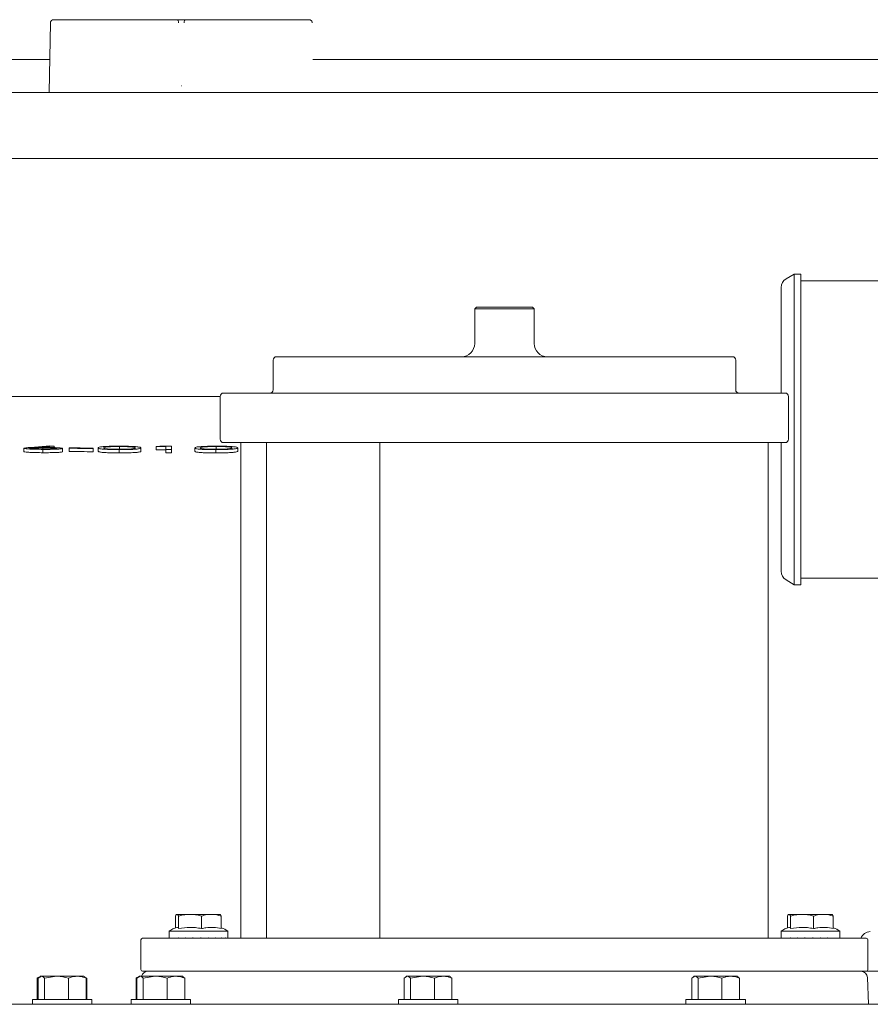
# Model space of a CAD drawing. Units: millimetres. Extents: x 1361 to 3865, y 174 to 3662.
# Drawn here: x 2657 to 2915, y 2415 to 2713 of the extents above; entities that cross this region are included whole.
import ezdxf

# ---------------------------------------------------------------- set-up
doc = ezdxf.new("R2010")
doc.units = ezdxf.units.MM
doc.header["$LTSCALE"] = 18

msp = doc.modelspace()

# ---------------------------------------------------------------- linework, layer by layer
at = {"color": 7, "linetype": 'Continuous', "lineweight": 18}
for p, q in [((2667.78, 2712.56), (2705.09, 2712.56)), ((2705.09, 2712.56), (2705.49, 2712.56)), ((2705.49, 2712.56), (2707.33, 2712.56)), ((2707.33, 2712.56), (2707.73, 2712.56)), ((2707.73, 2712.56), (2745.04, 2712.56)), ((2745.04, 2712.56), (2745.05, 2712.56)), ((2666.41, 2690.56), (2666.78, 2711.58)), ((2375.71, 2700.56), (2665.51, 2700.56)), ((2665.51, 2700.56), (2665.51, 2700.56)), ((2747.32, 2700.56), (2937.37, 2700.56)), ((2747.32, 2700.56), (2747.32, 2700.56)), ((2706.35, 2692.56), (2706.46, 2692.56)), ((2375.96, 2690.56), (2665.34, 2690.56)), ((2667.4, 2690.56), (2666.41, 2690.56)), ((2667.4, 2690.56), (2745.4, 2690.56)), ((2746.41, 2690.56), (2745.4, 2690.56)), ((2746.41, 2690.56), (2746.41, 2690.56)), ((2747.5, 2690.56), (2937.37, 2690.56)), ((2948.73, 2670.56), (2572.2, 2670.56)), ((2891.94, 2635.56), (2889.44, 2634.12)), ((2893.94, 2635.56), (2891.94, 2635.56)), ((2891.94, 2635.56), (2891.94, 2541.56)), ((2893.94, 2541.56), (2893.94, 2635.56)), ((2887.94, 2599.56), (2887.94, 2631.52)), ((2958.3, 2633.56), (2893.94, 2633.56)), ((2795.7, 2625.56), (2795.2, 2625.06)), ((2795.7, 2625.56), (2812.03, 2625.56)), ((2812.03, 2625.56), (2812.7, 2625.56)), ((2813.2, 2625.06), (2812.7, 2625.56)), ((2795.2, 2625.06), (2795.2, 2614.56)), ((2812.49, 2625.06), (2795.2, 2625.06)), ((2813.2, 2625.06), (2812.49, 2625.06)), ((2813.2, 2614.56), (2813.2, 2625.06)), ((2735.2, 2610.56), (2873.2, 2610.56)), ((2734.2, 2609.56), (2734.2, 2600.56)), ((2874.2, 2600.56), (2874.2, 2609.56)), ((2632.86, 2598.56), (2718.2, 2598.56)), ((2718.2, 2598.56), (2718.2, 2585.56)), ((2719.2, 2599.56), (2889.2, 2599.56)), ((2890.2, 2585.56), (2890.2, 2598.56)), ((2767.8, 2584.56), (2719.2, 2584.56)), ((2724.39, 2584.56), (2724.39, 2434.56)), ((2732.2, 2584.56), (2732.2, 2434.56)), ((2766.54, 2584.56), (2766.54, 2434.56)), ((2767.8, 2584.56), (2774.69, 2584.56)), ((2881.01, 2584.56), (2774.69, 2584.56)), ((2881.01, 2584.56), (2884, 2584.56)), ((2884, 2434.56), (2884, 2584.56)), ((2889.2, 2584.56), (2884, 2584.56)), ((2887.94, 2545.61), (2887.94, 2584.56)), ((2658.76, 2581.85), (2658.76, 2582.85)), ((2660.89, 2583.13), (2666.57, 2583.56)), ((2667.89, 2583.5), (2662.85, 2583.12)), ((2664.47, 2582.62), (2664.47, 2583.02)), ((2664.53, 2581.52), (2664.53, 2582.52)), ((2666.57, 2583.56), (2667.89, 2583.5)), ((2667.89, 2583.05), (2667.89, 2583.5)), ((2670.48, 2581.8), (2670.48, 2582.8)), ((2672.43, 2582.84), (2672.43, 2582.95)), ((2672.43, 2581.84), (2672.43, 2582.84)), ((2679.76, 2582.92), (2679.76, 2582.82)), ((2679.76, 2581.82), (2679.76, 2582.82)), ((2681.23, 2581.98), (2681.23, 2582.98)), ((2687.59, 2581.44), (2687.59, 2582.44)), ((2687.65, 2582.39), (2687.65, 2583.39)), ((2694.17, 2581.95), (2694.17, 2582.96)), ((2698.81, 2583.35), (2699.93, 2583.45)), ((2698.81, 2582.35), (2698.81, 2583.35)), ((2701.74, 2582.45), (2701.74, 2583.35)), ((2701.74, 2581.45), (2701.74, 2582.45)), ((2703.45, 2583.45), (2703.45, 2582.45)), ((2703.45, 2581.45), (2703.45, 2582.45)), ((2710.53, 2581.95), (2710.53, 2582.95)), ((2716.9, 2581.43), (2716.9, 2582.44)), ((2716.96, 2582.38), (2716.96, 2583.38)), ((2723.48, 2581.97), (2723.48, 2582.97)), ((2889.44, 2543.01), (2891.94, 2541.56)), ((2893.94, 2543.56), (2958.3, 2543.56)), ((2891.94, 2541.56), (2893.94, 2541.56)), ((2704.67, 2441.26), (2704.67, 2437.72)), ((2704.99, 2441.76), (2705.28, 2441.76)), ((2707.98, 2441.76), (2705.28, 2441.76)), ((2705.6, 2441.26), (2705.6, 2437.49)), ((2707.98, 2441.76), (2710.15, 2441.76)), ((2714.58, 2441.76), (2710.15, 2441.76)), ((2712.52, 2441.26), (2712.52, 2437.49)), ((2714.58, 2441.76), (2716.45, 2441.76)), ((2718.18, 2441.76), (2716.45, 2441.76)), ((2718.5, 2441.26), (2718.5, 2437.49)), ((2889.89, 2441.26), (2889.89, 2437.72)), ((2890.21, 2441.76), (2890.5, 2441.76)), ((2893.2, 2441.76), (2890.5, 2441.76)), ((2890.83, 2441.26), (2890.83, 2437.49)), ((2893.2, 2441.76), (2895.37, 2441.76)), ((2899.8, 2441.76), (2895.37, 2441.76)), ((2897.74, 2441.26), (2897.74, 2437.49)), ((2899.8, 2441.76), (2901.67, 2441.76)), ((2903.4, 2441.76), (2901.67, 2441.76)), ((2903.72, 2441.26), (2903.72, 2437.49)), ((2702.69, 2436.66), (2702.69, 2434.56)), ((2702.69, 2436.66), (2708.13, 2436.66)), ((2702.69, 2434.56), (2702.69, 2434.66)), ((2702.69, 2434.66), (2702.69, 2434.66)), ((2703.07, 2434.66), (2703.04, 2434.66)), ((2703.07, 2434.56), (2703.07, 2434.66)), ((2704.09, 2434.66), (2704.03, 2434.66)), ((2704.09, 2434.56), (2704.09, 2434.66)), ((2705.66, 2434.66), (2705.58, 2434.66)), ((2705.66, 2434.56), (2705.66, 2434.66)), ((2707.67, 2434.66), (2707.58, 2434.66)), ((2707.67, 2434.56), (2707.67, 2434.66)), ((2708.13, 2436.66), (2720.49, 2436.66)), ((2709.97, 2434.66), (2709.87, 2434.66)), ((2709.97, 2434.56), (2709.97, 2434.66)), ((2712.39, 2434.66), (2712.29, 2434.66)), ((2712.39, 2434.56), (2712.39, 2434.66)), ((2714.76, 2434.66), (2714.66, 2434.66)), ((2714.76, 2434.56), (2714.76, 2434.66)), ((2716.88, 2434.66), (2716.8, 2434.66)), ((2716.88, 2434.56), (2716.88, 2434.66)), ((2718.62, 2434.66), (2718.55, 2434.66)), ((2718.62, 2434.56), (2718.62, 2434.66)), ((2719.83, 2434.66), (2719.79, 2434.66)), ((2719.83, 2434.56), (2719.83, 2434.66)), ((2720.43, 2434.66), (2720.42, 2434.66)), ((2720.43, 2434.56), (2720.43, 2434.66)), ((2720.49, 2434.56), (2720.49, 2436.66)), ((2887.91, 2436.66), (2887.91, 2434.56)), ((2887.91, 2436.66), (2893.35, 2436.66)), ((2887.91, 2434.56), (2887.91, 2434.66)), ((2887.91, 2434.66), (2887.91, 2434.66)), ((2888.29, 2434.66), (2888.26, 2434.66)), ((2888.29, 2434.56), (2888.29, 2434.66)), ((2889.31, 2434.66), (2889.25, 2434.66)), ((2889.31, 2434.56), (2889.31, 2434.66)), ((2890.88, 2434.66), (2890.81, 2434.66)), ((2890.88, 2434.56), (2890.88, 2434.66)), ((2892.89, 2434.66), (2892.8, 2434.66)), ((2892.89, 2434.56), (2892.89, 2434.66)), ((2893.35, 2436.66), (2905.71, 2436.66)), ((2895.19, 2434.66), (2895.09, 2434.66)), ((2895.19, 2434.56), (2895.19, 2434.66)), ((2897.61, 2434.66), (2897.51, 2434.66)), ((2897.61, 2434.56), (2897.61, 2434.66)), ((2899.98, 2434.66), (2899.88, 2434.66)), ((2899.98, 2434.56), (2899.98, 2434.66)), ((2902.1, 2434.66), (2902.02, 2434.66)), ((2902.1, 2434.56), (2902.1, 2434.66)), ((2903.84, 2434.66), (2903.77, 2434.66)), ((2903.84, 2434.56), (2903.84, 2434.66)), ((2905.05, 2434.66), (2905.01, 2434.66)), ((2905.05, 2434.56), (2905.05, 2434.66)), ((2905.65, 2434.66), (2905.64, 2434.66)), ((2905.65, 2434.56), (2905.65, 2434.66)), ((2905.71, 2434.56), (2905.71, 2436.66)), ((2694.2, 2434.06), (2694.2, 2425.06)), ((2694.7, 2434.56), (2702.79, 2434.56)), ((2702.79, 2434.56), (2913.7, 2434.56)), ((2914.2, 2425.06), (2914.2, 2434.06)), ((2663.28, 2422.75), (2662.82, 2422.48)), ((2663.09, 2422.48), (2664.04, 2423.06)), ((2663.83, 2423.06), (2663.55, 2422.9)), ((2663.83, 2423.06), (2664.04, 2423.06)), ((2664.04, 2423.06), (2668.62, 2423.06)), ((2665, 2422.48), (2668.62, 2423.06)), ((2668.62, 2423.06), (2674.9, 2423.06)), ((2674.9, 2423.06), (2676.83, 2423.06)), ((2677.11, 2422.9), (2676.83, 2423.06)), ((2677.57, 2422.48), (2677.05, 2422.8)), ((2677.83, 2422.48), (2677.11, 2422.9)), ((2693.18, 2422.75), (2692.72, 2422.48)), ((2692.99, 2422.48), (2693.94, 2423.06)), ((2693.73, 2423.06), (2693.45, 2422.9)), ((2693.73, 2423.06), (2693.94, 2423.06)), ((2693.94, 2423.06), (2698.51, 2423.06)), ((2702.79, 2424.56), (2694.7, 2424.56)), ((2694.89, 2422.48), (2698.51, 2423.06)), ((2698.51, 2423.06), (2704.8, 2423.06)), ((2913.7, 2424.56), (2702.79, 2424.56)), ((2704.8, 2423.06), (2706.73, 2423.06)), ((2707.01, 2422.9), (2706.73, 2423.06)), ((2707.47, 2422.48), (2706.95, 2422.8)), ((2773.85, 2422.48), (2774.8, 2423.06)), ((2774.59, 2423.06), (2774.31, 2422.9)), ((2774.59, 2423.06), (2774.8, 2423.06)), ((2774.8, 2423.06), (2779.38, 2423.06)), ((2775.76, 2422.48), (2779.38, 2423.06)), ((2779.38, 2423.06), (2785.66, 2423.06)), ((2785.66, 2423.06), (2787.59, 2423.06)), ((2787.87, 2422.9), (2787.59, 2423.06)), ((2788.33, 2422.48), (2787.81, 2422.8)), ((2860.9, 2422.48), (2861.86, 2423.06)), ((2861.64, 2423.06), (2861.36, 2422.9)), ((2861.64, 2423.06), (2861.86, 2423.06)), ((2861.86, 2423.06), (2866.43, 2423.06)), ((2862.81, 2422.48), (2866.43, 2423.06)), ((2866.43, 2423.06), (2872.72, 2423.06)), ((2872.72, 2423.06), (2874.64, 2423.06)), ((2874.92, 2422.9), (2874.64, 2423.06)), ((2875.38, 2422.48), (2874.86, 2422.8)), ((2913.7, 2424.56), (2913.82, 2424.56)), ((2662.82, 2422.48), (2663.05, 2422.55)), ((2662.82, 2422.48), (2662.82, 2416.06)), ((2663.09, 2422.48), (2663.09, 2416.06)), ((2665, 2422.48), (2665, 2416.06)), ((2672.24, 2422.48), (2672.24, 2416.06)), ((2677.57, 2422.48), (2677.57, 2416.06)), ((2677.62, 2422.56), (2677.83, 2422.48)), ((2677.83, 2422.48), (2677.83, 2416.06)), ((2692.72, 2422.48), (2692.86, 2422.53)), ((2692.72, 2422.48), (2692.72, 2416.06)), ((2692.99, 2422.48), (2692.99, 2416.06)), ((2694.89, 2422.48), (2694.89, 2416.06)), ((2702.13, 2422.48), (2702.13, 2416.06)), ((2707.47, 2422.48), (2707.47, 2416.06)), ((2773.85, 2422.48), (2773.85, 2416.06)), ((2775.76, 2422.48), (2775.76, 2416.06)), ((2783, 2422.48), (2783, 2416.06)), ((2788.33, 2422.48), (2788.33, 2416.06)), ((2860.9, 2422.48), (2860.9, 2416.06)), ((2862.81, 2422.48), (2862.81, 2416.06)), ((2870.05, 2422.48), (2870.05, 2416.06)), ((2875.38, 2422.48), (2875.38, 2416.06)), ((2914.35, 2414.56), (2914.07, 2422.63)), ((2624.32, 2414.56), (2929.89, 2414.56)), ((2661.33, 2416.06), (2661.33, 2414.56)), ((2661.33, 2416.06), (2679.33, 2416.06)), ((2679.33, 2414.56), (2679.33, 2416.06)), ((2691.23, 2416.06), (2691.23, 2414.56)), ((2691.23, 2416.06), (2693.83, 2416.06)), ((2693.83, 2416.06), (2709.23, 2416.06)), ((2709.23, 2414.56), (2709.23, 2416.06)), ((2772.09, 2416.06), (2772.09, 2414.56)), ((2772.09, 2416.06), (2790.09, 2416.06)), ((2790.09, 2414.56), (2790.09, 2416.06)), ((2859.14, 2416.06), (2859.14, 2414.56)), ((2859.14, 2416.06), (2861.75, 2416.06)), ((2861.75, 2416.06), (2877.14, 2416.06)), ((2877.14, 2414.56), (2877.14, 2416.06))]:
    msp.add_line(p, q, dxfattribs=at)
at = {"color": 7, "linetype": 'Continuous', "lineweight": 18, "flags": 128}
for points in [[(2701.74, 2583.35), (2699.18, 2583.35), (2698.81, 2583.35)], [(2701.74, 2582.35), (2700.28, 2582.35), (2698.81, 2582.35)], [(2703.45, 2582.45), (2702.17, 2582.45), (2701.74, 2582.45)], [(2703.45, 2581.45), (2702.6, 2581.45), (2701.74, 2581.45)]]:
    msp.add_lwpolyline(points, dxfattribs=at)
at = {"color": 7, "linetype": 'Continuous', "lineweight": 18}
for centre, radius, start, end in [((2667.78, 2711.56), 1, 90.0006, 178.9998), ((2890.94, 2631.52), 3, 120, 180), ((2791.2, 2614.56), 4, 270, 0), ((2817.2, 2614.56), 4, 180, 270), ((2735.2, 2609.56), 1, 90, 180), ((2873.2, 2609.56), 1, 0, 90), ((2719.2, 2598.56), 1, 90, 180), ((2733.2, 2600.56), 1, 270, 0), ((2875.2, 2600.56), 1, 180, 270), ((2889.2, 2598.56), 1, 0, 90), ((2719.2, 2585.56), 1, 180, 270), ((2889.2, 2585.56), 1, 270, 0), ((2890.94, 2545.61), 3, 180, 240), ((2706.95, 2431.05), 7.05, 105.8326, 127.1694), ((2716.23, 2431.05), 7.05, 52.8306, 71.1564), ((2892.17, 2431.05), 7.05, 105.8326, 127.1694), ((2901.45, 2431.05), 7.05, 52.8306, 71.1564), ((2914.94, 2433.56), 3, 90, 160.5288), ((2694.7, 2434.06), 0.5, 90, 180), ((2913.7, 2434.06), 0.5, 0, 90), ((2694.7, 2425.06), 0.5, 180, 270), ((2696.33, 2422.56), 2, 90, 165.5225), ((2912.07, 2422.56), 2, 2, 90), ((2913.7, 2425.06), 0.5, 270, 0)]:
    msp.add_arc(centre, radius, start, end, dxfattribs=at)
for centre, major_axis, ratio, start_param, end_param in [((2705.09, 2711.56), (0, 1), 0.498097, 4.729842, 6.283185), ((2707.73, 2711.56), (0, 1), 0.506057, 0, 1.553343), ((2711.59, 2434.66), (6.33, 6.33), 0.988838, 2.350582, 2.361818), ((2711.59, 2434.66), (7.12, 7.12), 0.749522, 2.213991, 2.225227), ((2711.59, 2434.66), (7.78, 7.78), 0.554909, 2.0774, 2.088637), ((2711.59, 2434.66), (8.3, 8.3), 0.387878, 1.940809, 1.952046), ((2711.59, 2434.66), (8.66, 8.66), 0.237756, 1.804218, 1.815455), ((2711.59, 2434.66), (8.86, 8.86), 0.097135, 1.667627, 1.678864), ((2711.59, 2434.66), (8.89, 8.89), 0.039781, 4.740913, 4.752149), ((2711.59, 2434.66), (8.76, 8.76), 0.178202, 4.877504, 4.88874), ((2711.59, 2434.66), (8.47, 8.47), 0.323574, 5.014095, 5.025331), ((2711.59, 2434.66), (8.02, 8.02), 0.482479, 5.150686, 5.161922), ((2711.59, 2434.66), (7.41, 7.41), 0.663956, 5.287277, 5.298513), ((2711.59, 2434.66), (6.68, 6.68), 0.881883, 5.423868, 5.435104), ((2896.81, 2434.66), (6.33, 6.33), 0.988838, 2.350582, 2.361818), ((2896.81, 2434.66), (7.12, 7.12), 0.749522, 2.213991, 2.225227), ((2896.81, 2434.66), (7.78, 7.78), 0.554909, 2.0774, 2.088637), ((2896.81, 2434.66), (8.3, 8.3), 0.387878, 1.940809, 1.952046), ((2896.81, 2434.66), (8.66, 8.66), 0.237756, 1.804218, 1.815455), ((2896.81, 2434.66), (8.86, 8.86), 0.097135, 1.667627, 1.678864), ((2896.81, 2434.66), (8.89, 8.89), 0.039781, 4.740913, 4.752149), ((2896.81, 2434.66), (8.76, 8.76), 0.178202, 4.877504, 4.88874), ((2896.81, 2434.66), (8.47, 8.47), 0.323574, 5.014095, 5.025331), ((2896.81, 2434.66), (8.02, 8.02), 0.482479, 5.150686, 5.161922), ((2896.81, 2434.66), (7.41, 7.41), 0.663956, 5.287277, 5.298513), ((2896.81, 2434.66), (6.68, 6.68), 0.881883, 5.423868, 5.435104)]:
    msp.add_ellipse(centre, major_axis=major_axis, ratio=ratio, start_param=start_param, end_param=end_param, dxfattribs=at)
for points, knots in [([(2746.05, 2711.58), (2746.04, 2711.65), (2746.03, 2711.83), (2745.91, 2712.1), (2745.69, 2712.36), (2745.39, 2712.53), (2745.16, 2712.55), (2745.05, 2712.56)], [0, 0, 0, 0, 0.128069, 0.344884, 0.56288, 0.781417, 1, 1, 1, 1]), ([(2665.51, 2700.56), (2665.63, 2700.56), (2665.85, 2700.56), (2666.16, 2700.56), (2666.41, 2700.55), (2666.55, 2700.55), (2666.59, 2700.56), (2666.59, 2700.56), (2666.59, 2700.56)], [0, 0, 0, 0, 0.2042927, 0.408597, 0.6128923, 0.817205, 0.9728298, 1, 1, 1, 1]), ([(2746.24, 2700.56), (2746.24, 2700.56), (2746.24, 2700.56), (2746.28, 2700.55), (2746.42, 2700.55), (2746.67, 2700.56), (2746.98, 2700.56), (2747.21, 2700.56), (2747.32, 2700.56)], [0, 0, 0, 0, 0.027175, 0.182816, 0.387103, 0.591411, 0.795708, 1, 1, 1, 1]), ([(2666.41, 2690.56), (2666.4, 2690.56), (2666.38, 2690.56), (2666.21, 2690.56), (2665.96, 2690.56), (2665.65, 2690.56), (2665.44, 2690.56), (2665.34, 2690.56)], [0, 0, 0, 0, 0.204244, 0.408461, 0.61271, 0.81698, 1, 1, 1, 1]), ([(2747.5, 2690.56), (2747.39, 2690.56), (2747.16, 2690.56), (2746.85, 2690.56), (2746.6, 2690.56), (2746.51, 2690.56), (2746.47, 2690.56)], [0, 0, 0, 0, 0.254132, 0.508267, 0.762382, 1, 1, 1, 1]), ([(2658.76, 2582.85), (2658.89, 2582.9), (2659.1, 2582.98), (2660.05, 2583.06), (2660.61, 2583.11), (2660.89, 2583.13)], [0, 0, 0, 0, 0.4804702, 0.7388395, 1, 1, 1, 1]), ([(2664.53, 2582.52), (2663.81, 2582.53), (2662.38, 2582.54), (2660.57, 2582.61), (2659.38, 2582.7), (2658.82, 2582.78), (2658.77, 2582.83), (2658.76, 2582.85)], [0, 0, 0, 0, 0.234548, 0.470812, 0.678791, 0.883224, 1, 1, 1, 1]), ([(2664.53, 2581.52), (2663.81, 2581.52), (2662.38, 2581.54), (2660.57, 2581.61), (2659.38, 2581.7), (2658.82, 2581.78), (2658.77, 2581.83), (2658.76, 2581.85)], [0, 0, 0, 0, 0.234548, 0.470812, 0.678791, 0.883224, 1, 1, 1, 1]), ([(2664.47, 2583.02), (2663.89, 2583.02), (2662.88, 2583.02), (2661.67, 2582.98), (2660.86, 2582.93), (2660.5, 2582.88), (2660.47, 2582.85), (2660.47, 2582.84)], [0, 0, 0, 0, 0.280771, 0.485061, 0.688838, 0.90112, 1, 1, 1, 1]), ([(2660.47, 2582.84), (2660.51, 2582.82), (2660.59, 2582.77), (2661.3, 2582.71), (2662.32, 2582.66), (2663.48, 2582.63), (2664.28, 2582.62), (2664.62, 2582.62)], [0, 0, 0, 0, 0.205284, 0.411594, 0.610907, 0.839371, 1, 1, 1, 1]), ([(2662.85, 2583.12), (2663.02, 2583.12), (2663.34, 2583.12), (2664, 2583.12), (2664.5, 2583.12), (2664.83, 2583.12)], [0, 0, 0, 0, 0.250299, 0.500651, 1, 1, 1, 1]), ([(2668.77, 2582.8), (2668.73, 2582.82), (2668.66, 2582.86), (2667.95, 2582.93), (2666.89, 2582.98), (2665.64, 2583.01), (2664.81, 2583.01), (2664.47, 2583.02)], [0, 0, 0, 0, 0.189671, 0.380812, 0.609014, 0.838275, 1, 1, 1, 1]), ([(2670.48, 2582.8), (2670.41, 2582.76), (2670.29, 2582.69), (2669.18, 2582.6), (2667.61, 2582.54), (2666.01, 2582.52), (2664.94, 2582.52), (2664.53, 2582.52)], [0, 0, 0, 0, 0.228212, 0.458658, 0.654462, 0.865134, 1, 1, 1, 1]), ([(2670.48, 2581.8), (2670.41, 2581.76), (2670.29, 2581.69), (2669.18, 2581.6), (2667.61, 2581.54), (2666.01, 2581.51), (2664.94, 2581.52), (2664.53, 2581.52)], [0, 0, 0, 0, 0.228212, 0.458658, 0.654462, 0.865134, 1, 1, 1, 1]), ([(2664.62, 2582.62), (2665.26, 2582.62), (2666.46, 2582.62), (2667.82, 2582.67), (2668.65, 2582.73), (2668.73, 2582.78), (2668.77, 2582.8)], [0, 0, 0, 0, 0.30637, 0.571304, 0.799947, 1, 1, 1, 1]), ([(2664.83, 2583.12), (2665.51, 2583.11), (2666.88, 2583.1), (2668.61, 2583.03), (2669.88, 2582.95), (2670.42, 2582.87), (2670.46, 2582.82), (2670.48, 2582.8)], [0, 0, 0, 0, 0.229002, 0.45989, 0.669667, 0.887163, 1, 1, 1, 1]), ([(2672.43, 2582.95), (2672.74, 2582.94), (2675.18, 2582.94), (2677.62, 2582.93), (2679.76, 2582.92)], [0, 0, 0, 0, 0.1249055, 1, 1, 1, 1]), ([(2679.76, 2582.82), (2677.62, 2582.83), (2675.18, 2582.83), (2672.74, 2582.84), (2672.43, 2582.84)], [0, 0, 0, 0, 0.8751451, 1, 1, 1, 1]), ([(2679.76, 2581.82), (2678.54, 2581.82), (2676.1, 2581.83), (2673.65, 2581.84), (2672.43, 2581.84)], [0, 0, 0, 0, 0.49967, 1, 1, 1, 1]), ([(2681.23, 2582.98), (2681.24, 2583.03), (2681.27, 2583.13), (2681.78, 2583.27), (2682.89, 2583.38), (2684.49, 2583.46), (2686.12, 2583.49), (2687.19, 2583.49), (2687.59, 2583.49)], [0, 0, 0, 0, 0.211784, 0.422136, 0.611744, 0.75993, 0.908265, 1, 1, 1, 1]), ([(2687.59, 2582.44), (2686.95, 2582.45), (2685.66, 2582.46), (2683.98, 2582.51), (2682.55, 2582.6), (2681.65, 2582.72), (2681.27, 2582.85), (2681.24, 2582.94), (2681.23, 2582.98)], [0, 0, 0, 0, 0.144579, 0.289997, 0.427141, 0.634064, 0.816703, 1, 1, 1, 1]), ([(2687.59, 2581.44), (2686.95, 2581.45), (2685.66, 2581.45), (2683.98, 2581.51), (2682.55, 2581.6), (2681.65, 2581.72), (2681.27, 2581.85), (2681.24, 2581.94), (2681.23, 2581.98)], [0, 0, 0, 0, 0.144579, 0.289997, 0.427141, 0.634063, 0.816703, 1, 1, 1, 1]), ([(2687.65, 2583.39), (2687.16, 2583.39), (2686.19, 2583.38), (2684.9, 2583.34), (2683.83, 2583.27), (2683.21, 2583.18), (2682.96, 2583.08), (2682.94, 2583.01), (2682.93, 2582.98)], [0, 0, 0, 0, 0.139096, 0.278645, 0.425668, 0.62749, 0.813498, 1, 1, 1, 1]), ([(2682.93, 2582.98), (2682.94, 2582.93), (2682.95, 2582.84), (2683.42, 2582.72), (2684.39, 2582.63), (2685.61, 2582.57), (2686.75, 2582.55), (2687.45, 2582.55), (2687.65, 2582.54)], [0, 0, 0, 0, 0.2472067, 0.4915198, 0.6588056, 0.7999161, 0.9411251, 1, 1, 1, 1]), ([(2687.59, 2583.49), (2688.26, 2583.49), (2689.6, 2583.48), (2691.33, 2583.42), (2692.82, 2583.33), (2693.74, 2583.21), (2694.12, 2583.08), (2694.15, 2583), (2694.17, 2582.96)], [0, 0, 0, 0, 0.148015, 0.296734, 0.438514, 0.660322, 0.829889, 1, 1, 1, 1]), ([(2694.17, 2582.96), (2694.15, 2582.91), (2694.11, 2582.82), (2693.61, 2582.68), (2692.55, 2582.57), (2690.96, 2582.48), (2689.17, 2582.44), (2688.04, 2582.44), (2687.59, 2582.44)], [0, 0, 0, 0, 0.200776, 0.400268, 0.57268, 0.746613, 0.900934, 1, 1, 1, 1]), ([(2694.17, 2581.95), (2694.15, 2581.91), (2694.11, 2581.81), (2693.61, 2581.68), (2692.55, 2581.57), (2690.96, 2581.48), (2689.17, 2581.44), (2688.04, 2581.44), (2687.59, 2581.44)], [0, 0, 0, 0, 0.200776, 0.400268, 0.57268, 0.746613, 0.900934, 1, 1, 1, 1]), ([(2692.46, 2582.96), (2692.44, 2583), (2692.39, 2583.08), (2691.92, 2583.2), (2690.99, 2583.3), (2689.61, 2583.36), (2688.51, 2583.38), (2687.84, 2583.39), (2687.65, 2583.39)], [0, 0, 0, 0, 0.223106, 0.444945, 0.671572, 0.808428, 0.945476, 1, 1, 1, 1]), ([(2687.65, 2582.54), (2688.2, 2582.55), (2689.24, 2582.55), (2690.51, 2582.6), (2691.31, 2582.65), (2691.61, 2582.69), (2691.74, 2582.71)], [0, 0, 0, 0, 0.2943613, 0.5571757, 0.8108242, 1, 1, 1, 1]), ([(2691.74, 2582.71), (2691.86, 2582.73), (2692.11, 2582.77), (2692.4, 2582.85), (2692.43, 2582.92), (2692.46, 2582.96)], [0, 0, 0, 0, 0.250163, 0.500407, 1, 1, 1, 1]), ([(2699.93, 2583.45), (2700.07, 2583.45), (2701.25, 2583.45), (2702.42, 2583.45), (2703.45, 2583.45)], [0, 0, 0, 0, 0.124985, 1, 1, 1, 1]), ([(2710.53, 2582.95), (2710.55, 2583), (2710.58, 2583.1), (2711.09, 2583.24), (2712.2, 2583.36), (2713.8, 2583.44), (2715.43, 2583.48), (2716.49, 2583.48), (2716.9, 2583.48)], [0, 0, 0, 0, 0.211774, 0.422117, 0.611756, 0.759969, 0.908333, 1, 1, 1, 1]), ([(2716.9, 2582.44), (2716.26, 2582.44), (2714.96, 2582.44), (2713.28, 2582.49), (2711.86, 2582.58), (2710.95, 2582.69), (2710.58, 2582.82), (2710.55, 2582.91), (2710.53, 2582.95)], [0, 0, 0, 0, 0.144568, 0.289974, 0.42709, 0.633957, 0.816651, 1, 1, 1, 1]), ([(2716.9, 2581.43), (2716.26, 2581.44), (2714.96, 2581.44), (2713.28, 2581.49), (2711.86, 2581.58), (2710.95, 2581.69), (2710.58, 2581.82), (2710.55, 2581.91), (2710.53, 2581.95)], [0, 0, 0, 0, 0.144568, 0.289974, 0.42709, 0.633957, 0.816651, 1, 1, 1, 1]), ([(2716.96, 2583.38), (2716.47, 2583.38), (2715.5, 2583.37), (2714.21, 2583.33), (2713.13, 2583.25), (2712.51, 2583.16), (2712.27, 2583.06), (2712.25, 2582.99), (2712.24, 2582.95)], [0, 0, 0, 0, 0.139107, 0.278665, 0.42571, 0.627568, 0.813536, 1, 1, 1, 1]), ([(2712.24, 2582.95), (2712.25, 2582.91), (2712.26, 2582.82), (2712.73, 2582.7), (2713.7, 2582.61), (2714.92, 2582.56), (2716.06, 2582.54), (2716.75, 2582.54), (2716.96, 2582.54)], [0, 0, 0, 0, 0.247217, 0.491543, 0.658793, 0.799876, 0.941056, 1, 1, 1, 1]), ([(2716.9, 2583.48), (2717.57, 2583.48), (2718.9, 2583.48), (2720.64, 2583.43), (2722.13, 2583.34), (2723.05, 2583.22), (2723.42, 2583.09), (2723.46, 2583.01), (2723.48, 2582.97)], [0, 0, 0, 0, 0.148004, 0.296712, 0.43847, 0.66023, 0.829842, 1, 1, 1, 1]), ([(2723.48, 2582.97), (2723.46, 2582.92), (2723.41, 2582.83), (2722.91, 2582.7), (2721.85, 2582.58), (2720.27, 2582.49), (2718.48, 2582.44), (2717.35, 2582.44), (2716.9, 2582.44)], [0, 0, 0, 0, 0.200765, 0.400248, 0.572694, 0.746661, 0.901013, 1, 1, 1, 1]), ([(2723.48, 2581.97), (2723.46, 2581.92), (2723.41, 2581.83), (2722.91, 2581.7), (2721.85, 2581.58), (2720.27, 2581.49), (2718.48, 2581.44), (2717.35, 2581.44), (2716.9, 2581.43)], [0, 0, 0, 0, 0.200765, 0.400248, 0.572694, 0.746661, 0.901013, 1, 1, 1, 1]), ([(2721.77, 2582.97), (2721.74, 2583.01), (2721.7, 2583.09), (2721.23, 2583.21), (2720.3, 2583.31), (2718.91, 2583.36), (2717.82, 2583.38), (2717.15, 2583.38), (2716.96, 2583.38)], [0, 0, 0, 0, 0.223116, 0.444967, 0.671571, 0.808407, 0.945432, 1, 1, 1, 1]), ([(2716.96, 2582.54), (2717.51, 2582.54), (2718.55, 2582.55), (2719.82, 2582.6), (2720.61, 2582.66), (2720.92, 2582.7), (2721.05, 2582.72)], [0, 0, 0, 0, 0.29434, 0.557165, 0.810861, 1, 1, 1, 1]), ([(2721.05, 2582.72), (2721.17, 2582.74), (2721.42, 2582.78), (2721.7, 2582.86), (2721.74, 2582.93), (2721.77, 2582.97)], [0, 0, 0, 0, 0.250157, 0.500396, 1, 1, 1, 1]), ([(2704.99, 2441.76), (2704.97, 2441.75), (2704.86, 2441.65), (2704.75, 2441.43), (2704.67, 2441.26)], [0, 0, 0, 0, 0.203847, 1, 1, 1, 1]), ([(2705.6, 2441.26), (2705.57, 2441.34), (2705.46, 2441.57), (2705.35, 2441.69), (2705.28, 2441.76)], [0, 0, 0, 0, 0.348252, 1, 1, 1, 1]), ([(2707.98, 2441.76), (2707.62, 2441.72), (2706.82, 2441.61), (2706.04, 2441.39), (2705.6, 2441.26)], [0, 0, 0, 0, 0.444121, 1, 1, 1, 1]), ([(2712.52, 2441.26), (2712.08, 2441.39), (2711.29, 2441.61), (2710.49, 2441.72), (2710.15, 2441.76)], [0, 0, 0, 0, 0.569828, 1, 1, 1, 1]), ([(2714.58, 2441.76), (2714.43, 2441.75), (2713.74, 2441.65), (2713.06, 2441.43), (2712.52, 2441.26)], [0, 0, 0, 0, 0.203845, 1, 1, 1, 1]), ([(2718.5, 2441.26), (2718.27, 2441.34), (2717.59, 2441.57), (2716.9, 2441.69), (2716.45, 2441.76)], [0, 0, 0, 0, 0.348251, 1, 1, 1, 1]), ([(2718.18, 2441.76), (2718.2, 2441.75), (2718.31, 2441.65), (2718.42, 2441.43), (2718.5, 2441.26)], [0, 0, 0, 0, 0.203847, 1, 1, 1, 1]), ([(2890.21, 2441.76), (2890.19, 2441.75), (2890.08, 2441.65), (2889.97, 2441.43), (2889.89, 2441.26)], [0, 0, 0, 0, 0.203847, 1, 1, 1, 1]), ([(2890.83, 2441.26), (2890.79, 2441.34), (2890.68, 2441.57), (2890.57, 2441.69), (2890.5, 2441.76)], [0, 0, 0, 0, 0.348252, 1, 1, 1, 1]), ([(2893.2, 2441.76), (2892.84, 2441.72), (2892.04, 2441.61), (2891.26, 2441.39), (2890.83, 2441.26)], [0, 0, 0, 0, 0.44412, 1, 1, 1, 1]), ([(2897.74, 2441.26), (2897.3, 2441.39), (2896.51, 2441.61), (2895.71, 2441.72), (2895.37, 2441.76)], [0, 0, 0, 0, 0.5698266, 1, 1, 1, 1]), ([(2899.8, 2441.76), (2899.65, 2441.75), (2898.96, 2441.65), (2898.28, 2441.43), (2897.74, 2441.26)], [0, 0, 0, 0, 0.203841, 1, 1, 1, 1]), ([(2903.72, 2441.26), (2903.49, 2441.34), (2902.81, 2441.57), (2902.12, 2441.69), (2901.67, 2441.76)], [0, 0, 0, 0, 0.348253, 1, 1, 1, 1]), ([(2903.4, 2441.76), (2903.42, 2441.75), (2903.53, 2441.65), (2903.64, 2441.43), (2903.72, 2441.26)], [0, 0, 0, 0, 0.203847, 1, 1, 1, 1]), ([(2705.6, 2437.49), (2705.49, 2437.65), (2705.3, 2437.9), (2705.11, 2437.81), (2705.03, 2437.78)], [0, 0, 0, 0, 0.63232, 1, 1, 1, 1]), ([(2712.52, 2437.49), (2711.91, 2437.6), (2710.77, 2437.81), (2708.44, 2437.9), (2706.76, 2437.66), (2705.6, 2437.49)], [0, 0, 0, 0, 0.266968, 0.500349, 1, 1, 1, 1]), ([(2718.5, 2437.49), (2717.74, 2437.63), (2716.19, 2437.92), (2714.17, 2437.85), (2712.96, 2437.58), (2712.52, 2437.49)], [0, 0, 0, 0, 0.384644, 0.779324, 1, 1, 1, 1]), ([(2890.83, 2437.49), (2890.71, 2437.65), (2890.52, 2437.9), (2890.33, 2437.81), (2890.26, 2437.78)], [0, 0, 0, 0, 0.63232, 1, 1, 1, 1]), ([(2897.74, 2437.49), (2897.13, 2437.6), (2895.99, 2437.81), (2893.66, 2437.9), (2891.98, 2437.66), (2890.83, 2437.49)], [0, 0, 0, 0, 0.266968, 0.500349, 1, 1, 1, 1]), ([(2903.72, 2437.49), (2902.96, 2437.63), (2901.41, 2437.92), (2899.39, 2437.85), (2898.18, 2437.58), (2897.74, 2437.49)], [0, 0, 0, 0, 0.384643, 0.779324, 1, 1, 1, 1]), ([(2664.04, 2423.06), (2664.06, 2423.06), (2664.39, 2423.06), (2664.7, 2422.76), (2665, 2422.48)], [0, 0, 0, 0, 0.070214, 1, 1, 1, 1]), ([(2668.62, 2423.06), (2668.7, 2423.06), (2669.92, 2423.06), (2671.12, 2422.76), (2672.24, 2422.48)], [0, 0, 0, 0, 0.070215, 1, 1, 1, 1]), ([(2672.24, 2422.48), (2672.46, 2422.57), (2673.33, 2422.91), (2674.23, 2423), (2674.9, 2423.06)], [0, 0, 0, 0, 0.257552, 1, 1, 1, 1]), ([(2674.9, 2423.06), (2675.14, 2423.06), (2676.05, 2423.02), (2676.93, 2422.71), (2677.57, 2422.48)], [0, 0, 0, 0, 0.268634, 1, 1, 1, 1]), ([(2693.94, 2423.06), (2693.96, 2423.06), (2694.28, 2423.06), (2694.6, 2422.76), (2694.89, 2422.48)], [0, 0, 0, 0, 0.070221, 1, 1, 1, 1]), ([(2698.51, 2423.06), (2698.6, 2423.06), (2699.82, 2423.06), (2701.02, 2422.76), (2702.13, 2422.48)], [0, 0, 0, 0, 0.070215, 1, 1, 1, 1]), ([(2702.13, 2422.48), (2702.78, 2422.71), (2703.65, 2423.02), (2704.56, 2423.06), (2704.8, 2423.06)], [0, 0, 0, 0, 0.731367, 1, 1, 1, 1]), ([(2704.8, 2423.06), (2705.47, 2423), (2706.37, 2422.91), (2707.24, 2422.57), (2707.47, 2422.48)], [0, 0, 0, 0, 0.742446, 1, 1, 1, 1]), ([(2774.8, 2423.06), (2774.83, 2423.06), (2775.15, 2423.06), (2775.46, 2422.76), (2775.76, 2422.48)], [0, 0, 0, 0, 0.070214, 1, 1, 1, 1]), ([(2779.38, 2423.06), (2779.46, 2423.06), (2780.68, 2423.06), (2781.88, 2422.76), (2783, 2422.48)], [0, 0, 0, 0, 0.070213, 1, 1, 1, 1]), ([(2783, 2422.48), (2783.22, 2422.57), (2784.09, 2422.91), (2784.99, 2423), (2785.66, 2423.06)], [0, 0, 0, 0, 0.2575484, 1, 1, 1, 1]), ([(2785.66, 2423.06), (2785.91, 2423.06), (2786.81, 2423.02), (2787.69, 2422.71), (2788.33, 2422.48)], [0, 0, 0, 0, 0.268633, 1, 1, 1, 1]), ([(2861.86, 2423.06), (2861.88, 2423.06), (2862.2, 2423.06), (2862.52, 2422.76), (2862.81, 2422.48)], [0, 0, 0, 0, 0.070214, 1, 1, 1, 1]), ([(2866.43, 2423.06), (2866.52, 2423.06), (2867.74, 2423.06), (2868.94, 2422.76), (2870.05, 2422.48)], [0, 0, 0, 0, 0.070214, 1, 1, 1, 1]), ([(2870.05, 2422.48), (2870.69, 2422.71), (2871.57, 2423.02), (2872.48, 2423.06), (2872.72, 2423.06)], [0, 0, 0, 0, 0.731366, 1, 1, 1, 1]), ([(2872.72, 2423.06), (2873.39, 2423), (2874.29, 2422.91), (2875.16, 2422.57), (2875.38, 2422.48)], [0, 0, 0, 0, 0.7424466, 1, 1, 1, 1]), ([(2913.82, 2424.56), (2914.06, 2424.56), (2914.83, 2424.56), (2916.23, 2424.56), (2917.87, 2424.56), (2919.3, 2424.56), (2919.9, 2424.56), (2920.19, 2424.56)], [0, 0, 0, 0, 0.102334, 0.326784, 0.551202, 0.775599, 1, 1, 1, 1])]:
    msp.add_open_spline(points, degree=3, knots=knots, dxfattribs=at)

doc.saveas('drawing.dxf')
